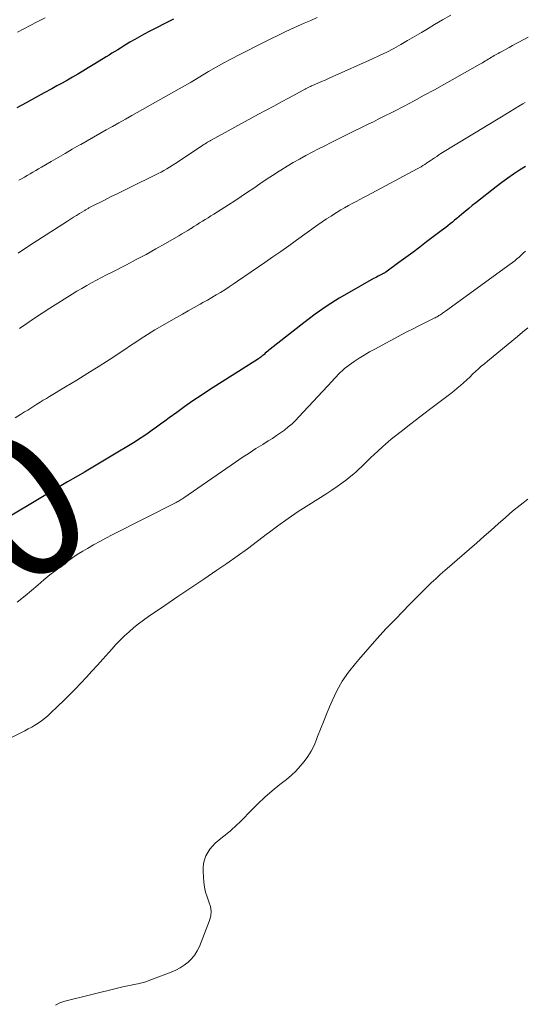
# Model space of a CAD drawing. Units: feet. Extents: x 1970000 to 1975039, y 580000 to 585000.
# Drawn here: x 1970137 to 1970208, y 580836 to 580974 of the extents above; entities that cross this region are included whole.
import ezdxf
from ezdxf.enums import TextEntityAlignment as Align

# ---------------------------------------------------------------- set-up
doc = ezdxf.new("R2010")
doc.units = ezdxf.units.FT
doc.header["$LTSCALE"] = 100
doc.header["$MEASUREMENT"] = 0
for name, color, linetype, lineweight in [('CONTOUR INDEX', 32, 'Continuous', 25), ('CONTOUR INDEX LABEL', 7, 'Continuous', 15), ('CONTOUR INTERMEDIATE', 40, 'Continuous', 15)]:
    doc.layers.add(name, color=color, linetype=linetype, lineweight=lineweight)
doc.styles.add('slant', font='romans.shx', dxfattribs={"oblique": 14.999978})

msp = doc.modelspace()

# ---------------------------------------------------------------- linework, layer by layer
at = {"layer": 'CONTOUR INDEX', "flags": 128}
for points, elevation in [([(1970158.6, 580974.35), (1970157.39, 580973.74), (1970156.18, 580973.12), (1970155.15, 580972.58), (1970154.47, 580972.22), (1970153.79, 580971.85), (1970153.12, 580971.46), (1970152.45, 580971.07), (1970151.93, 580970.76), (1970151.52, 580970.51), (1970151.12, 580970.26), (1970150.72, 580970.02), (1970150.31, 580969.77), (1970149.91, 580969.52), (1970149.51, 580969.27), (1970149.11, 580969.02), (1970148.7, 580968.77), (1970147.26, 580967.89), (1970146.54, 580967.46), (1970145.81, 580967.02), (1970145.09, 580966.59), (1970144.36, 580966.17), (1970143.63, 580965.75), (1970142.89, 580965.33), (1970142.16, 580964.92), (1970141.42, 580964.52), (1970140.35, 580963.94), (1970139.07, 580963.24), (1970137.8, 580962.55), (1970136.52, 580961.85)], 820), ([(1970208.25, 580953.59), (1970207.39, 580953.05), (1970206.55, 580952.49), (1970205.72, 580951.91), (1970204.9, 580951.32), (1970204.1, 580950.7), (1970201.23, 580948.45), (1970200.73, 580948.05), (1970200.22, 580947.65), (1970199.73, 580947.24), (1970199.23, 580946.82), (1970198.87, 580946.51), (1970198.56, 580946.25), (1970198.24, 580945.99), (1970197.93, 580945.74), (1970197.62, 580945.48), (1970197.3, 580945.23), (1970196.98, 580944.98), (1970196.66, 580944.73), (1970196.34, 580944.48), (1970194.28, 580942.93), (1970193.31, 580942.2), (1970192.33, 580941.47), (1970191.34, 580940.75), (1970190.36, 580940.03), (1970188.52, 580938.7), (1970188.45, 580938.65), (1970188.38, 580938.6), (1970188.31, 580938.55), (1970188.23, 580938.51), (1970188.16, 580938.47), (1970188.08, 580938.42), (1970188, 580938.38), (1970187.93, 580938.34), (1970187.65, 580938.21), (1970187.44, 580938.1), (1970187.23, 580937.99), (1970187.02, 580937.88), (1970186.81, 580937.77), (1970183.69, 580936.02), (1970181.95, 580934.99), (1970180.25, 580933.91), (1970178.59, 580932.76), (1970176.97, 580931.55), (1970172.23, 580927.84), (1970172.05, 580927.7), (1970171.88, 580927.56), (1970171.71, 580927.41), (1970171.54, 580927.26), (1970171.41, 580927.13), (1970171.31, 580927.04), (1970171.21, 580926.95), (1970171.1, 580926.87), (1970171, 580926.78), (1970170.89, 580926.7), (1970170.78, 580926.62), (1970170.67, 580926.55), (1970170.56, 580926.47), (1970163.65, 580922.08), (1970162.48, 580921.31), (1970161.32, 580920.54), (1970160.17, 580919.74), (1970159.04, 580918.92), (1970157.96, 580918.13), (1970157.37, 580917.7), (1970156.78, 580917.27), (1970156.19, 580916.84), (1970155.6, 580916.41), (1970155, 580915.99), (1970154.4, 580915.58), (1970153.79, 580915.18), (1970153.17, 580914.79), (1970149.58, 580912.6), (1970148.4, 580911.89), (1970147.22, 580911.19), (1970146.03, 580910.49), (1970144.84, 580909.8), (1970143.65, 580909.11), (1970142.47, 580908.41), (1970141.28, 580907.71), (1970140.1, 580907.01), (1970134.6, 580903.74)], 800)]:
    msp.add_lwpolyline(points, dxfattribs=dict(at, elevation=elevation))
at = {"layer": 'CONTOUR INTERMEDIATE', "flags": 128}
for points, elevation in [([(1970197.69, 580974.9), (1970196.55, 580974.24), (1970195.42, 580973.56), (1970194.51, 580973.02), (1970193.55, 580972.44), (1970192.58, 580971.87), (1970191.61, 580971.31), (1970190.64, 580970.75), (1970189.65, 580970.21), (1970188.66, 580969.68), (1970187.65, 580969.19), (1970186.64, 580968.72), (1970180.97, 580966.2), (1970180.46, 580965.97), (1970179.96, 580965.75), (1970179.45, 580965.53), (1970178.94, 580965.31), (1970178.2, 580964.99), (1970178.06, 580964.93), (1970177.93, 580964.86), (1970177.79, 580964.8), (1970177.66, 580964.73), (1970177.56, 580964.68), (1970177.47, 580964.64), (1970177.39, 580964.6), (1970177.31, 580964.56), (1970177.23, 580964.51), (1970177.15, 580964.47), (1970177.07, 580964.43), (1970176.99, 580964.38), (1970176.9, 580964.34), (1970174.91, 580963.26), (1970173.83, 580962.68), (1970172.76, 580962.09), (1970171.68, 580961.51), (1970170.6, 580960.92), (1970163.91, 580957.28), (1970163.83, 580957.24), (1970163.75, 580957.19), (1970163.67, 580957.15), (1970163.59, 580957.1), (1970163.4, 580956.99), (1970163.23, 580956.89), (1970163.06, 580956.78), (1970162.89, 580956.67), (1970162.73, 580956.56), (1970159.14, 580954.17), (1970158.77, 580953.93), (1970158.39, 580953.69), (1970158.01, 580953.46), (1970157.63, 580953.23), (1970157.24, 580953.01), (1970156.85, 580952.79), (1970156.45, 580952.59), (1970156.06, 580952.39), (1970152.52, 580950.65), (1970151.59, 580950.19), (1970150.65, 580949.73), (1970149.72, 580949.27), (1970148.79, 580948.8), (1970147.11, 580947.96), (1970147.02, 580947.92), (1970146.93, 580947.87), (1970146.84, 580947.82), (1970146.75, 580947.77), (1970146.66, 580947.72), (1970146.57, 580947.67), (1970146.48, 580947.62), (1970146.39, 580947.57), (1970146.29, 580947.51), (1970146.19, 580947.45), (1970146.1, 580947.39), (1970146.01, 580947.34), (1970145.34, 580946.93), (1970144.92, 580946.67), (1970144.5, 580946.41), (1970144.08, 580946.14), (1970143.66, 580945.87), (1970138.3, 580942.42), (1970136.67, 580941.37)], 812), ([(1970140.5, 580974.5), (1970139.28, 580973.9), (1970138.38, 580973.44), (1970137.47, 580972.97), (1970136.58, 580972.5)], 824), ([(1970178.87, 580974.58), (1970177.94, 580974.16), (1970177.01, 580973.75), (1970176.08, 580973.33), (1970175.16, 580972.91), (1970174.24, 580972.48), (1970173.32, 580972.04), (1970172.4, 580971.6), (1970171.49, 580971.14), (1970167.86, 580969.32), (1970166.77, 580968.75), (1970165.68, 580968.17), (1970164.61, 580967.56), (1970163.55, 580966.94), (1970161.46, 580965.68), (1970161.36, 580965.63), (1970161.16, 580965.51), (1970161.14, 580965.5), (1970161.12, 580965.49), (1970161.1, 580965.48), (1970161.08, 580965.46), (1970161, 580965.42), (1970160.98, 580965.4), (1970160.96, 580965.39), (1970160.94, 580965.38), (1970160.91, 580965.37), (1970152.7, 580960.74), (1970151.8, 580960.24), (1970150.9, 580959.73), (1970150, 580959.22), (1970149.09, 580958.72), (1970148.19, 580958.21), (1970147.29, 580957.7), (1970146.4, 580957.19), (1970145.5, 580956.68), (1970145.31, 580956.57), (1970144.32, 580956), (1970143.33, 580955.42), (1970142.34, 580954.85), (1970141.35, 580954.28), (1970139.96, 580953.47), (1970139.56, 580953.24), (1970139.16, 580953), (1970138.76, 580952.77), (1970138.37, 580952.54), (1970137.97, 580952.31), (1970137.57, 580952.08), (1970137.17, 580951.85), (1970136.77, 580951.62)], 816), ([(1970208.6, 580971.81), (1970207.29, 580971.1), (1970206.84, 580970.86), (1970206.39, 580970.61), (1970205.94, 580970.36), (1970205.49, 580970.12), (1970204.97, 580969.83), (1970204.78, 580969.73), (1970204.59, 580969.62), (1970204.4, 580969.51), (1970204.2, 580969.41), (1970204.01, 580969.3), (1970203.82, 580969.19), (1970203.63, 580969.08), (1970203.44, 580968.97), (1970203.37, 580968.93), (1970203.17, 580968.81), (1970202.97, 580968.68), (1970202.78, 580968.56), (1970202.58, 580968.44), (1970202.38, 580968.32), (1970202.18, 580968.2), (1970201.98, 580968.08), (1970201.77, 580967.97), (1970195.38, 580964.38), (1970193.96, 580963.6), (1970192.54, 580962.83), (1970191.11, 580962.08), (1970189.68, 580961.34), (1970188.12, 580960.55), (1970187.46, 580960.22), (1970186.8, 580959.88), (1970186.13, 580959.56), (1970185.47, 580959.23), (1970184.8, 580958.91), (1970184.14, 580958.58), (1970183.47, 580958.25), (1970182.81, 580957.92), (1970180.85, 580956.95), (1970179.95, 580956.5), (1970179.04, 580956.04), (1970178.15, 580955.57), (1970177.25, 580955.1), (1970176.37, 580954.61), (1970175.48, 580954.11), (1970174.62, 580953.6), (1970173.75, 580953.07), (1970173.47, 580952.89), (1970172.57, 580952.32), (1970171.67, 580951.73), (1970170.79, 580951.14), (1970169.91, 580950.53), (1970169.03, 580949.93), (1970168.15, 580949.33), (1970167.26, 580948.75), (1970166.36, 580948.17), (1970164.27, 580946.86), (1970163.87, 580946.6), (1970163.47, 580946.35), (1970163.07, 580946.1), (1970162.66, 580945.86), (1970162.26, 580945.61), (1970161.86, 580945.36), (1970161.46, 580945.11), (1970161.06, 580944.85), (1970161.03, 580944.83), (1970160.61, 580944.57), (1970160.2, 580944.31), (1970159.77, 580944.06), (1970159.35, 580943.81), (1970157.47, 580942.73), (1970156.1, 580941.95), (1970154.73, 580941.19), (1970153.34, 580940.45), (1970151.94, 580939.72), (1970149.86, 580938.65), (1970149.15, 580938.29), (1970148.45, 580937.92), (1970147.75, 580937.55), (1970147.05, 580937.17), (1970146.35, 580936.78), (1970145.66, 580936.39), (1970144.98, 580935.98), (1970144.3, 580935.57), (1970141.14, 580933.59), (1970140.06, 580932.9), (1970138.98, 580932.19), (1970137.92, 580931.46), (1970136.86, 580930.73)], 808), ([(1970208.18, 580962.59), (1970207.84, 580962.39), (1970207.29, 580962.06), (1970206.68, 580961.7), (1970206.07, 580961.33), (1970205.45, 580960.96), (1970204.84, 580960.59), (1970196.31, 580955.38), (1970196.01, 580955.19), (1970195.71, 580955), (1970195.42, 580954.81), (1970195.13, 580954.61), (1970195.07, 580954.57), (1970194.81, 580954.39), (1970194.55, 580954.21), (1970194.29, 580954.04), (1970194.03, 580953.86), (1970193.76, 580953.7), (1970193.5, 580953.53), (1970193.23, 580953.37), (1970192.95, 580953.22), (1970185.94, 580949.49), (1970185.4, 580949.2), (1970184.87, 580948.92), (1970184.33, 580948.63), (1970183.8, 580948.35), (1970183.26, 580948.06), (1970182.73, 580947.76), (1970182.21, 580947.46), (1970181.69, 580947.14), (1970181.45, 580946.99), (1970180.82, 580946.59), (1970180.19, 580946.19), (1970179.57, 580945.77), (1970178.96, 580945.34), (1970175.96, 580943.2), (1970174.84, 580942.4), (1970173.71, 580941.61), (1970172.58, 580940.82), (1970171.45, 580940.04), (1970167.61, 580937.39), (1970167.02, 580936.99), (1970166.42, 580936.59), (1970165.82, 580936.21), (1970165.22, 580935.83), (1970164.61, 580935.47), (1970163.99, 580935.11), (1970163.37, 580934.75), (1970162.75, 580934.4), (1970162.34, 580934.18), (1970161.51, 580933.72), (1970160.68, 580933.25), (1970159.86, 580932.78), (1970159.03, 580932.31), (1970155.98, 580930.53), (1970155.46, 580930.22), (1970154.94, 580929.9), (1970154.42, 580929.58), (1970153.91, 580929.24), (1970153.4, 580928.9), (1970152.89, 580928.57), (1970152.38, 580928.23), (1970151.87, 580927.89), (1970149.64, 580926.43), (1970148.09, 580925.43), (1970146.53, 580924.44), (1970144.96, 580923.48), (1970143.38, 580922.52), (1970141.1, 580921.16), (1970140.66, 580920.89), (1970140.21, 580920.62), (1970139.77, 580920.35), (1970139.34, 580920.08), (1970138.9, 580919.8), (1970138.46, 580919.53), (1970138.03, 580919.25), (1970137.59, 580918.98), (1970137.01, 580918.61), (1970136.28, 580918.15)], 804), ([(1970208.21, 580941.62), (1970207.92, 580941.35), (1970207.62, 580941.08), (1970207.32, 580940.81), (1970207.02, 580940.55), (1970206.72, 580940.29), (1970206.4, 580940.05), (1970206.08, 580939.81), (1970196.94, 580933.19), (1970196.81, 580933.1), (1970196.68, 580933), (1970196.55, 580932.91), (1970196.42, 580932.81), (1970196.28, 580932.72), (1970196.16, 580932.63), (1970196.03, 580932.55), (1970195.9, 580932.47), (1970195.77, 580932.39), (1970195.64, 580932.32), (1970195.5, 580932.25), (1970195.37, 580932.18), (1970194.02, 580931.52), (1970193.21, 580931.12), (1970192.41, 580930.71), (1970191.61, 580930.3), (1970190.81, 580929.88), (1970186.97, 580927.84), (1970186.23, 580927.43), (1970185.5, 580927), (1970184.79, 580926.56), (1970184.09, 580926.09), (1970183.39, 580925.61), (1970183.05, 580925.36), (1970182.72, 580925.11), (1970182.41, 580924.83), (1970182.11, 580924.55), (1970181.81, 580924.25), (1970181.52, 580923.95), (1970181.24, 580923.65), (1970180.95, 580923.34), (1970176.28, 580918.27), (1970175.8, 580917.78), (1970175.31, 580917.3), (1970174.78, 580916.86), (1970174.24, 580916.43), (1970173.68, 580916.03), (1970173.11, 580915.64), (1970172.53, 580915.26), (1970171.95, 580914.89), (1970171.18, 580914.41), (1970170.21, 580913.81), (1970169.24, 580913.19), (1970168.29, 580912.56), (1970167.34, 580911.92), (1970160.04, 580906.88), (1970159.91, 580906.79), (1970159.78, 580906.7), (1970159.65, 580906.62), (1970159.51, 580906.54), (1970159.38, 580906.46), (1970159.24, 580906.38), (1970159.1, 580906.31), (1970158.97, 580906.23), (1970149.95, 580901.65), (1970149.06, 580901.19), (1970148.18, 580900.71), (1970147.31, 580900.23), (1970146.44, 580899.73), (1970145.79, 580899.35), (1970145.26, 580899.03), (1970144.73, 580898.69), (1970144.22, 580898.33), (1970143.71, 580897.96), (1970142.93, 580897.37), (1970142.05, 580896.69), (1970141.17, 580896.01), (1970140.3, 580895.3), (1970139.44, 580894.59), (1970137.66, 580893.08), (1970136.53, 580892.15)], 796), ([(1970208.56, 580930.82), (1970207.83, 580930.22), (1970207.09, 580929.62), (1970202.86, 580926.14), (1970202.43, 580925.78), (1970202, 580925.42), (1970201.59, 580925.04), (1970201.18, 580924.66), (1970200.77, 580924.28), (1970200.36, 580923.9), (1970199.95, 580923.52), (1970199.54, 580923.14), (1970199.5, 580923.1), (1970199.06, 580922.71), (1970198.61, 580922.33), (1970198.16, 580921.96), (1970197.7, 580921.6), (1970194.88, 580919.47), (1970193.88, 580918.71), (1970192.87, 580917.93), (1970191.87, 580917.16), (1970190.87, 580916.38), (1970189.71, 580915.47), (1970189.3, 580915.14), (1970188.88, 580914.79), (1970188.48, 580914.44), (1970188.08, 580914.08), (1970187.41, 580913.47), (1970186.9, 580912.99), (1970186.39, 580912.51), (1970185.89, 580912.02), (1970185.39, 580911.53), (1970185.1, 580911.24), (1970184.74, 580910.9), (1970184.37, 580910.56), (1970184, 580910.24), (1970183.61, 580909.93), (1970183.04, 580909.47), (1970182.35, 580908.95), (1970181.65, 580908.45), (1970180.94, 580907.96), (1970180.22, 580907.5), (1970177.66, 580905.91), (1970176.19, 580904.96), (1970174.74, 580903.98), (1970173.32, 580902.95), (1970171.93, 580901.89), (1970171.87, 580901.85), (1970170.45, 580900.76), (1970169.02, 580899.69), (1970167.56, 580898.65), (1970166.1, 580897.63), (1970164.68, 580896.67), (1970162.85, 580895.43), (1970161.03, 580894.19), (1970159.21, 580892.95), (1970157.38, 580891.72), (1970155.06, 580890.14), (1970154.35, 580889.64), (1970153.66, 580889.12), (1970152.98, 580888.58), (1970152.32, 580888.01), (1970151.69, 580887.43), (1970151.06, 580886.82), (1970150.46, 580886.2), (1970149.88, 580885.56), (1970148.62, 580884.15), (1970147.86, 580883.3), (1970147.09, 580882.45), (1970146.31, 580881.6), (1970145.53, 580880.76), (1970144.74, 580879.93), (1970143.94, 580879.11), (1970143.12, 580878.31), (1970142.3, 580877.51), (1970141.21, 580876.49), (1970140.8, 580876.13), (1970140.39, 580875.78), (1970139.96, 580875.45), (1970139.51, 580875.14), (1970139.05, 580874.85), (1970138.59, 580874.57), (1970138.11, 580874.31), (1970137.63, 580874.06), (1970133.89, 580872.23)], 792), ([(1970208.54, 580906.67), (1970207.46, 580905.86), (1970206.42, 580905), (1970205.4, 580904.12), (1970204.39, 580903.21), (1970203.38, 580902.31), (1970202.37, 580901.41), (1970201.35, 580900.52), (1970196.87, 580896.62), (1970196.22, 580896.05), (1970195.58, 580895.47), (1970194.95, 580894.88), (1970194.32, 580894.29), (1970193.71, 580893.68), (1970193.09, 580893.08), (1970192.48, 580892.46), (1970191.88, 580891.85), (1970189.94, 580889.84), (1970188.6, 580888.44), (1970187.28, 580887.02), (1970185.99, 580885.57), (1970184.71, 580884.11), (1970184.24, 580883.55), (1970183.28, 580882.31), (1970182.4, 580881.03), (1970181.64, 580879.66), (1970180.96, 580878.25), (1970180.6, 580877.41), (1970180.17, 580876.38), (1970179.74, 580875.33), (1970179.33, 580874.29), (1970178.92, 580873.23), (1970178.76, 580872.8), (1970178.41, 580871.98), (1970178.01, 580871.19), (1970177.54, 580870.44), (1970177.03, 580869.72), (1970176.46, 580869.04), (1970175.86, 580868.38), (1970175.21, 580867.78), (1970174.53, 580867.2), (1970173.58, 580866.46), (1970172.52, 580865.59), (1970171.48, 580864.69), (1970170.48, 580863.75), (1970169.51, 580862.79), (1970168.23, 580861.47), (1970167.91, 580861.14), (1970167.58, 580860.83), (1970167.25, 580860.52), (1970166.9, 580860.22), (1970166.56, 580859.92), (1970166.21, 580859.63), (1970165.86, 580859.33), (1970165.51, 580859.04), (1970164.49, 580858.2), (1970164.08, 580857.81), (1970163.71, 580857.38), (1970163.41, 580856.91), (1970163.15, 580856.41), (1970162.96, 580855.87), (1970162.82, 580855.33), (1970162.77, 580854.77), (1970162.77, 580854.2), (1970162.87, 580852.73), (1970162.97, 580852.01), (1970163.11, 580851.31), (1970163.32, 580850.63), (1970163.59, 580849.96), (1970163.8, 580849.3), (1970163.9, 580848.63), (1970163.84, 580847.96), (1970163.67, 580847.29), (1970162.25, 580843.66), (1970161.94, 580843.04), (1970161.59, 580842.46), (1970161.15, 580841.93), (1970160.65, 580841.45), (1970160.1, 580841.03), (1970159.52, 580840.64), (1970158.9, 580840.32), (1970158.26, 580840.04), (1970155.26, 580838.89), (1970154.7, 580838.69), (1970154.14, 580838.52), (1970153.58, 580838.38), (1970153, 580838.27), (1970152.42, 580838.17), (1970151.85, 580838.05), (1970151.27, 580837.93), (1970150.7, 580837.79), (1970143.27, 580835.96), (1970142.57, 580835.71), (1970141.94, 580835.39)], 788)]:
    msp.add_lwpolyline(points, dxfattribs=dict(at, elevation=elevation))

# ---------------------------------------------------------------- texts
at = {"layer": 'CONTOUR INDEX LABEL', "style": 'slant', "oblique": 15}
msp.add_text('800', height=20, rotation=33.4877, dxfattribs=at).set_placement((1970124.42, 580897.35, 800), align=Align.MIDDLE_CENTER)

doc.saveas('drawing.dxf')
